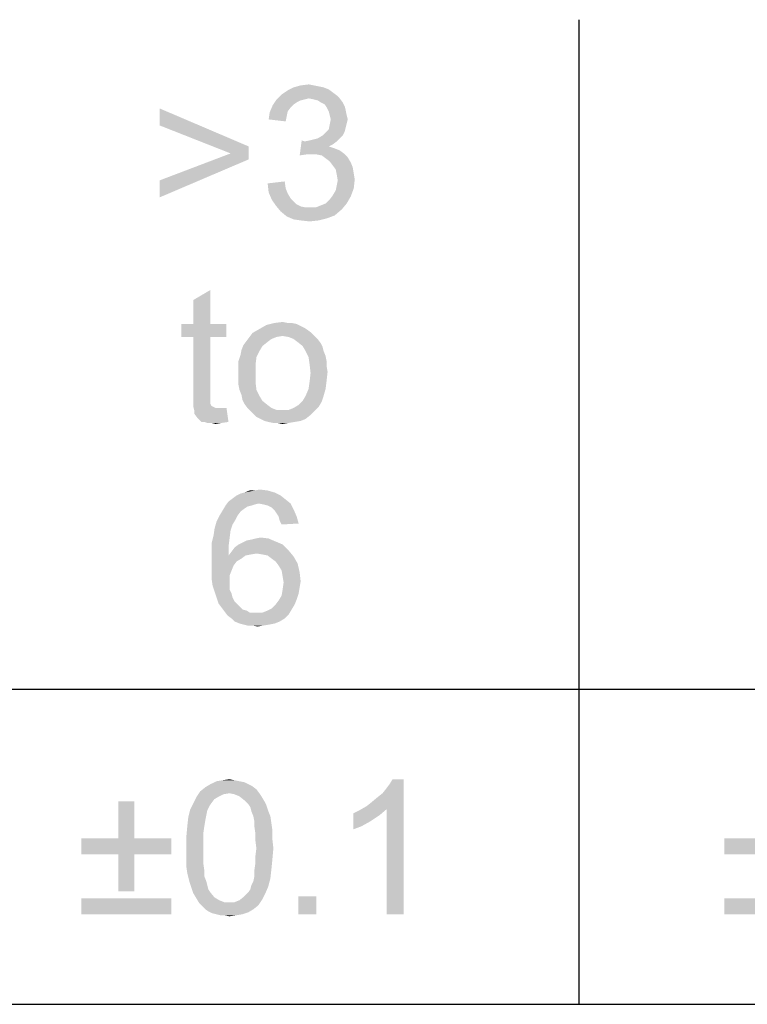
# Paper-space layout '45606_1_1' of a CAD drawing. Units: millimetres. Extents: x 0 to 594, y 0 to 420.
# Drawn here: x 486 to 502, y 352 to 374 of the extents above; entities that cross this region are included whole.
import ezdxf

# ---------------------------------------------------------------- set-up
doc = ezdxf.new("R2010")
doc.units = ezdxf.units.MM
doc.header["$LTSCALE"] = 32.67
doc.layers.get('0').update_dxf_attribs({"linetype": 'CONTINUOUS'})

# ---------------------------------------------------------------- blocks, each defined once
blk = doc.blocks.new('*T64')
at = {"color": 2, "linetype": 'Continuous'}
for p, q in [((0, 0), (114.24, 0)), ((0, 0), (0, -72.625)), ((114.24, 0), (114.24, -72.625)), ((0, -14.875), (114.24, -14.875)), ((14.28, -21.875), (14.28, -43.75)), ((28.56, -21.875), (28.56, -43.75)), ((42.84, -21.875), (42.84, -43.75)), ((57.12, -21.875), (57.12, -43.75)), ((71.4, -21.875), (71.4, -72.625)), ((85.68, -21.875), (85.68, -43.75)), ((99.96, -21.875), (99.96, -43.75)), ((0, -36.75), (114.24, -36.75)), ((0, -43.75), (114.24, -43.75)), ((14.28, -50.75), (14.28, -72.625)), ((28.56, -50.75), (28.56, -72.625)), ((42.84, -50.75), (42.84, -72.625)), ((57.12, -50.75), (57.12, -72.625)), ((0, -65.625), (71.4, -65.625)), ((0, -72.625), (114.24, -72.625))]:
    blk.add_line(p, q, dxfattribs=at)

psp = doc.layouts.new('45606_1_1')

# ---------------------------------------------------------------- linework, layer by layer
at = {"color": 5, "linetype": 'Continuous'}
for points in [[(492.9426, 372.5234), (491.8093, 372.479), (491.9426, 372.5679)], [(492.7426, 372.6346), (492.8537, 372.5901), (491.9426, 372.5679)], [(492.7426, 372.6346), (491.9426, 372.5679), (492.076, 372.6346)], [(491.9426, 372.5679), (492.8537, 372.5901), (492.9426, 372.5234)], [(492.5204, 372.679), (492.6315, 372.6568), (492.076, 372.6346)], [(492.5204, 372.679), (492.076, 372.6346), (492.2315, 372.679)], [(492.076, 372.6346), (492.6315, 372.6568), (492.7426, 372.6346)], [(492.2315, 372.679), (492.4093, 372.7012), (492.5204, 372.679)], [(492.3204, 372.3679), (492.2315, 372.3457), (491.6093, 372.2346)], [(492.3204, 372.3679), (491.6093, 372.2346), (491.6982, 372.3679)], [(492.2315, 372.3457), (492.1426, 372.3012), (491.6093, 372.2346)], [(493.0315, 372.4568), (491.6982, 372.3679), (491.8093, 372.479)], [(493.0315, 372.4568), (492.4093, 372.3901), (491.6982, 372.3679)], [(491.6982, 372.3679), (492.4093, 372.3901), (492.3204, 372.3679)], [(491.8093, 372.479), (492.9426, 372.5234), (493.0315, 372.4568)], [(492.4093, 372.3901), (493.0315, 372.4568), (493.0982, 372.3901)], [(493.0982, 372.3901), (492.5204, 372.3679), (492.4093, 372.3901)], [(492.6093, 372.3457), (492.5204, 372.3679), (493.0982, 372.3901)], [(492.676, 372.3012), (492.6093, 372.3457), (493.0982, 372.3901)], [(492.676, 372.3012), (493.0982, 372.3901), (493.1649, 372.3012)], [(489.0982, 371.7901), (489.0982, 372.1679), (491.076, 371.3234)], [(492.0093, 372.1901), (491.5426, 372.079), (491.6093, 372.2346)], [(492.0093, 372.1901), (491.9426, 372.1012), (491.5426, 372.079)], [(491.5426, 372.079), (491.9426, 372.1012), (491.9204, 371.9901)], [(492.1426, 372.3012), (492.076, 372.2568), (491.6093, 372.2346)], [(491.6093, 372.2346), (492.076, 372.2568), (492.0093, 372.1901)], [(493.1649, 372.3012), (492.7649, 372.2568), (492.676, 372.3012)], [(492.7649, 372.2568), (493.1649, 372.3012), (493.2093, 372.2123)], [(493.2093, 372.2123), (492.8093, 372.1901), (492.7649, 372.2568)], [(492.8093, 372.1901), (493.2093, 372.2123), (493.2315, 372.1234)], [(493.2315, 372.1234), (492.8537, 372.1012), (492.8093, 372.1901)], [(492.876, 372.0123), (492.8537, 372.1012), (493.2315, 372.1234)], [(492.876, 372.0123), (493.2315, 372.1234), (493.2537, 372.0123)], [(491.9204, 371.9901), (491.5204, 371.9234), (491.5426, 372.079)], [(491.5204, 371.9234), (491.9204, 371.9901), (491.8982, 371.879)], [(493.2537, 372.0123), (492.8982, 371.9234), (492.876, 372.0123)], [(493.276, 371.9234), (493.2537, 371.8346), (492.876, 371.8123)], [(493.276, 371.9234), (492.876, 371.8123), (492.8982, 371.9234)], [(492.8982, 371.9234), (493.2537, 372.0123), (493.276, 371.9234)], [(491.076, 371.3234), (490.676, 371.1679), (489.0982, 371.7901)], [(492.7204, 371.5679), (492.7871, 371.6346), (493.2093, 371.6568)], [(492.7204, 371.5679), (493.2093, 371.6568), (493.1649, 371.5679)], [(493.2093, 371.6568), (492.7871, 371.6346), (492.8537, 371.7012)], [(493.2315, 371.7457), (492.8537, 371.7012), (492.876, 371.8123)], [(492.8537, 371.7012), (493.2315, 371.7457), (493.2093, 371.6568)], [(492.876, 371.8123), (493.2537, 371.8346), (493.2315, 371.7457)], [(492.3204, 371.4346), (492.2093, 371.1234), (492.2537, 371.4568)], [(492.3204, 371.4346), (492.4315, 371.4568), (493.0982, 371.5012)], [(492.3204, 371.4346), (493.0982, 371.5012), (493.0315, 371.4346)], [(492.4315, 371.4568), (492.5204, 371.479), (493.0982, 371.5012)], [(493.0982, 371.5012), (492.5204, 371.479), (492.6093, 371.5012)], [(493.1649, 371.5679), (492.6093, 371.5012), (492.7204, 371.5679)], [(492.6093, 371.5012), (493.1649, 371.5679), (493.0982, 371.5012)], [(490.676, 371.1679), (491.076, 371.3234), (491.076, 371.0346)], [(493.0315, 371.4346), (492.9426, 371.3679), (492.2093, 371.1234)], [(492.3204, 371.4346), (493.0315, 371.4346), (492.2093, 371.1234)], [(492.9426, 371.3679), (492.8537, 371.3234), (492.2093, 371.1234)], [(492.8537, 371.3234), (492.9871, 371.279), (492.2093, 371.1234)], [(492.9871, 371.279), (492.3649, 371.1457), (492.2093, 371.1234)], [(492.9871, 371.279), (493.0982, 371.2346), (492.3649, 371.1457)], [(493.0982, 371.2346), (493.1871, 371.1679), (492.3649, 371.1457)], [(491.076, 371.0346), (489.0982, 370.5679), (490.676, 371.1679)], [(489.0982, 370.5679), (491.076, 371.0346), (489.0982, 370.1901)], [(492.476, 371.1457), (492.3649, 371.1457), (493.1871, 371.1679)], [(492.5871, 371.1457), (492.476, 371.1457), (493.1871, 371.1679)], [(492.6982, 371.1234), (492.5871, 371.1457), (493.1871, 371.1679)], [(492.6982, 371.1234), (493.1871, 371.1679), (493.276, 371.079)], [(493.276, 371.079), (492.7871, 371.0568), (492.6982, 371.1234)], [(492.876, 370.9901), (492.7871, 371.0568), (493.276, 371.079)], [(492.876, 370.9901), (493.276, 371.079), (493.3426, 370.9679)], [(493.3426, 370.9679), (492.9426, 370.9012), (492.876, 370.9901)], [(492.9426, 370.9012), (493.3426, 370.9679), (493.3871, 370.8568)], [(493.3871, 370.8568), (493.0093, 370.8123), (492.9426, 370.9012)], [(493.0093, 370.8123), (493.3871, 370.8568), (493.4093, 370.7234)], [(493.4093, 370.7234), (493.0315, 370.7012), (493.0093, 370.8123)], [(493.0315, 370.7012), (493.4093, 370.7234), (493.4315, 370.5901)], [(493.4315, 370.5901), (493.0537, 370.5679), (493.0315, 370.7012)], [(493.0315, 370.4568), (493.0537, 370.5679), (493.4315, 370.5901)], [(493.0315, 370.4568), (493.4315, 370.5901), (493.4093, 370.3901)], [(491.4982, 370.5012), (491.876, 370.5457), (491.8982, 370.3901)], [(491.8982, 370.3901), (491.5204, 370.3012), (491.4982, 370.5012)], [(491.5204, 370.3012), (491.8982, 370.3901), (491.9426, 370.279)], [(492.9426, 370.2346), (493.0093, 370.3457), (493.4093, 370.3901)], [(492.9426, 370.2346), (493.4093, 370.3901), (493.3426, 370.2123)], [(493.4093, 370.3901), (493.0093, 370.3457), (493.0315, 370.4568)], [(491.9426, 370.279), (491.5871, 370.1457), (491.5204, 370.3012)], [(491.9426, 370.279), (492.0093, 370.1679), (491.5871, 370.1457)], [(491.5871, 370.1457), (492.0093, 370.1679), (492.076, 370.1012)], [(492.076, 370.1012), (491.676, 370.0123), (491.5871, 370.1457)], [(492.7871, 370.0568), (492.876, 370.1457), (493.3426, 370.2123)], [(492.7871, 370.0568), (493.3426, 370.2123), (493.2537, 370.0568)], [(493.3426, 370.2123), (492.876, 370.1457), (492.9426, 370.2346)], [(492.076, 370.1012), (492.1426, 370.0346), (491.676, 370.0123)], [(491.676, 370.0123), (492.1426, 370.0346), (492.2315, 369.9901)], [(492.2315, 369.9901), (491.7871, 369.879), (491.676, 370.0123)], [(492.2315, 369.9901), (492.3426, 369.9679), (491.7871, 369.879)], [(492.5649, 369.9679), (493.1426, 369.9234), (491.7871, 369.879)], [(492.4315, 369.9679), (492.5649, 369.9679), (491.7871, 369.879)], [(492.3426, 369.9679), (492.4315, 369.9679), (491.7871, 369.879)], [(491.7871, 369.879), (493.1426, 369.9234), (492.9871, 369.7901)], [(492.5649, 369.9679), (492.676, 370.0123), (493.2537, 370.0568)], [(492.5649, 369.9679), (493.2537, 370.0568), (493.1426, 369.9234)], [(493.2537, 370.0568), (492.676, 370.0123), (492.7871, 370.0568)], [(492.9871, 369.7901), (491.9204, 369.7679), (491.7871, 369.879)], [(491.9204, 369.7679), (492.9871, 369.7901), (492.8093, 369.7234)], [(492.8093, 369.7234), (492.076, 369.7012), (491.9204, 369.7679)], [(492.2315, 369.679), (492.076, 369.7012), (492.8093, 369.7234)], [(492.2315, 369.679), (492.8093, 369.7234), (492.6315, 369.679)], [(492.6315, 369.679), (492.4315, 369.6568), (492.2315, 369.679)], [(489.8506, 367.379), (489.8506, 367.9123), (490.2283, 368.1346)], [(489.8506, 367.379), (490.2283, 368.1346), (490.2283, 367.379)], [(490.2283, 367.379), (490.5839, 367.379), (489.5839, 367.0901)], [(489.8506, 367.379), (490.2283, 367.379), (489.5839, 367.0901)], [(489.8506, 367.379), (489.5839, 367.0901), (489.5839, 367.379)], [(489.8506, 367.0901), (489.5839, 367.0901), (490.5839, 367.379)], [(490.2283, 367.0901), (489.8506, 367.0901), (490.5839, 367.379)], [(490.2283, 367.0901), (490.5839, 367.379), (490.5839, 367.0901)], [(492.2283, 367.3346), (491.3172, 367.2679), (491.4728, 367.3568)], [(492.2283, 367.3346), (492.3172, 367.2901), (491.3172, 367.2679)], [(491.3172, 367.2679), (492.3172, 367.2901), (492.3839, 367.2457)], [(492.0283, 367.4012), (492.1395, 367.379), (491.4728, 367.3568)], [(491.9395, 367.4012), (492.0283, 367.4012), (491.4728, 367.3568)], [(491.9395, 367.4012), (491.4728, 367.3568), (491.6506, 367.4012)], [(491.4728, 367.3568), (492.1395, 367.379), (492.2283, 367.3346)], [(491.6506, 367.4012), (491.8283, 367.4234), (491.9395, 367.4012)], [(490.2283, 367.0901), (489.8506, 365.8234), (489.8506, 367.0901)], [(489.8506, 365.8234), (490.2283, 367.0901), (490.2283, 365.8012)], [(491.695, 367.0901), (491.5839, 367.0457), (491.0283, 367.0012)], [(491.695, 367.0901), (491.0283, 367.0012), (491.095, 367.0901)], [(492.4728, 367.179), (491.8283, 367.1123), (491.095, 367.0901)], [(492.4728, 367.179), (491.095, 367.0901), (491.1617, 367.179)], [(491.095, 367.0901), (491.8283, 367.1123), (491.695, 367.0901)], [(492.3839, 367.2457), (491.1617, 367.179), (491.3172, 367.2679)], [(491.1617, 367.179), (492.3839, 367.2457), (492.4728, 367.179)], [(491.8283, 367.1123), (492.4728, 367.179), (492.5395, 367.1123)], [(492.5395, 367.1123), (491.9617, 367.0901), (491.8283, 367.1123)], [(492.0728, 367.0457), (491.9617, 367.0901), (492.5395, 367.1123)], [(492.0728, 367.0457), (492.5395, 367.1123), (492.6061, 367.0457)], [(491.3839, 366.8901), (490.9172, 366.8012), (490.9617, 366.9123)], [(490.9172, 366.8012), (491.3839, 366.8901), (491.3172, 366.779)], [(491.495, 366.979), (490.9617, 366.9123), (491.0283, 367.0012)], [(490.9617, 366.9123), (491.495, 366.979), (491.3839, 366.8901)], [(491.0283, 367.0012), (491.5839, 367.0457), (491.495, 366.979)], [(492.6061, 367.0457), (492.1617, 366.979), (492.0728, 367.0457)], [(492.1617, 366.979), (492.6061, 367.0457), (492.6728, 366.9568)], [(492.6728, 366.9568), (492.2728, 366.8901), (492.1617, 366.979)], [(492.2728, 366.8901), (492.6728, 366.9568), (492.7172, 366.8679)], [(492.7172, 366.8679), (492.3395, 366.779), (492.2728, 366.8901)], [(492.3395, 366.779), (492.7172, 366.8679), (492.7395, 366.779)], [(491.2506, 366.6457), (490.8506, 366.5568), (490.895, 366.6901)], [(490.8506, 366.5568), (491.2506, 366.6457), (491.2283, 366.4679)], [(491.3172, 366.779), (490.895, 366.6901), (490.9172, 366.8012)], [(490.895, 366.6901), (491.3172, 366.779), (491.2506, 366.6457)], [(492.7395, 366.779), (492.4061, 366.6457), (492.3395, 366.779)], [(492.7395, 366.779), (492.7839, 366.6679), (492.4061, 366.6457)], [(492.4061, 366.6457), (492.7839, 366.6679), (492.8061, 366.5568)], [(492.8061, 366.5568), (492.4283, 366.4901), (492.4061, 366.6457)], [(491.2283, 366.4679), (490.8506, 366.4234), (490.8506, 366.5568)], [(490.8506, 366.2901), (490.8506, 366.4234), (491.2283, 366.4679)], [(490.8506, 366.2901), (491.2283, 366.4679), (491.2283, 366.2901)], [(492.4283, 366.4901), (492.8061, 366.5568), (492.8061, 366.4457)], [(492.8061, 366.4457), (492.4506, 366.2901), (492.4283, 366.4901)], [(492.8061, 366.4457), (492.8283, 366.3123), (492.4506, 366.2901)], [(491.2283, 366.2901), (490.8506, 366.1568), (490.8506, 366.2901)], [(490.8506, 366.1568), (491.2283, 366.2901), (491.2283, 366.0901)], [(492.8061, 366.1123), (492.4283, 366.0901), (492.4506, 366.2901)], [(492.4506, 366.2901), (492.8283, 366.3123), (492.8061, 366.1123)], [(491.2283, 366.0901), (490.8506, 366.0234), (490.8506, 366.1568)], [(490.8728, 365.9123), (490.8506, 366.0234), (491.2283, 366.0901)], [(490.8728, 365.9123), (491.2283, 366.0901), (491.2506, 365.9123)], [(492.4061, 365.9346), (492.4283, 366.0901), (492.8061, 366.1123)], [(492.4061, 365.9346), (492.8061, 366.1123), (492.7839, 365.9346)], [(490.2283, 365.8012), (489.8506, 365.6679), (489.8506, 365.8234)], [(490.2283, 365.8012), (490.2283, 365.7346), (489.8506, 365.6679)], [(491.2506, 365.9123), (490.9172, 365.8012), (490.8728, 365.9123)], [(490.9172, 365.8012), (491.2506, 365.9123), (491.3172, 365.779)], [(491.3172, 365.779), (490.9395, 365.6901), (490.9172, 365.8012)], [(490.9395, 365.6901), (491.3172, 365.779), (491.3839, 365.6679)], [(492.7395, 365.779), (492.2728, 365.6679), (492.3395, 365.779)], [(492.2728, 365.6679), (492.7395, 365.779), (492.695, 365.6457)], [(492.7839, 365.9346), (492.3395, 365.779), (492.4061, 365.9346)], [(492.3395, 365.779), (492.7839, 365.9346), (492.7395, 365.779)], [(489.8506, 365.6679), (490.2283, 365.7346), (490.2283, 365.6679)], [(490.2283, 365.6679), (490.2283, 365.6234), (489.8506, 365.5346)], [(490.2283, 365.6679), (489.8506, 365.5346), (489.8506, 365.6679)], [(490.2283, 365.6234), (490.2283, 365.6012), (489.8506, 365.5346)], [(490.2283, 365.6012), (490.2506, 365.5568), (489.8506, 365.5346)], [(489.8506, 365.5346), (490.2506, 365.5568), (490.295, 365.5346)], [(490.295, 365.5346), (489.8728, 365.4457), (489.8506, 365.5346)], [(490.295, 365.5346), (490.3395, 365.5123), (489.8728, 365.4457)], [(491.3839, 365.6679), (490.9839, 365.6012), (490.9395, 365.6901)], [(490.9839, 365.6012), (491.3839, 365.6679), (491.495, 365.579)], [(491.495, 365.579), (491.0506, 365.5123), (490.9839, 365.6012)], [(491.0506, 365.5123), (491.495, 365.579), (491.5839, 365.5123)], [(491.9617, 365.4679), (492.0728, 365.5123), (492.6283, 365.5346)], [(491.9617, 365.4679), (492.6283, 365.5346), (492.5395, 365.4457)], [(492.6283, 365.5346), (492.0728, 365.5123), (492.1839, 365.579)], [(492.695, 365.6457), (492.1839, 365.579), (492.2728, 365.6679)], [(492.1839, 365.579), (492.695, 365.6457), (492.6283, 365.5346)], [(490.495, 365.5123), (490.5839, 365.5123), (489.8728, 365.4457)], [(490.4283, 365.5123), (490.495, 365.5123), (489.8728, 365.4457)], [(490.3395, 365.5123), (490.4283, 365.5123), (489.8728, 365.4457)], [(489.8728, 365.379), (489.8728, 365.4457), (490.5839, 365.5123)], [(489.9395, 365.2901), (489.8728, 365.379), (490.5839, 365.5123)], [(490.0283, 365.2012), (489.9395, 365.2901), (490.5839, 365.5123)], [(490.095, 365.2012), (490.0283, 365.2012), (490.5839, 365.5123)], [(490.095, 365.2012), (490.5839, 365.5123), (490.6283, 365.2012)], [(491.5839, 365.5123), (491.1172, 365.4457), (491.0506, 365.5123)], [(491.5839, 365.5123), (491.695, 365.4679), (491.1172, 365.4457)], [(491.8283, 365.4679), (491.9617, 365.4679), (491.1172, 365.4457)], [(491.695, 365.4679), (491.8283, 365.4679), (491.1172, 365.4457)], [(492.5395, 365.4457), (491.1172, 365.4457), (491.9617, 365.4679)], [(492.5395, 365.4457), (491.1839, 365.379), (491.1172, 365.4457)], [(491.1839, 365.379), (492.5395, 365.4457), (492.4506, 365.3568)], [(492.4506, 365.3568), (491.2506, 365.3123), (491.1839, 365.379)], [(491.3395, 365.2679), (491.2506, 365.3123), (492.4506, 365.3568)], [(491.3395, 365.2679), (492.4506, 365.3568), (492.3395, 365.2679)], [(490.6283, 365.2012), (490.1617, 365.179), (490.095, 365.2012)], [(490.2506, 365.179), (490.1617, 365.179), (490.6283, 365.2012)], [(490.2506, 365.179), (490.6283, 365.2012), (490.4728, 365.179)], [(490.4728, 365.179), (490.3395, 365.1568), (490.2506, 365.179)], [(492.3395, 365.2679), (491.4283, 365.2234), (491.3395, 365.2679)], [(491.4283, 365.2234), (492.3395, 365.2679), (492.2283, 365.2234)], [(492.2283, 365.2234), (491.5172, 365.2012), (491.4283, 365.2234)], [(491.5172, 365.2012), (492.2283, 365.2234), (492.095, 365.2012)], [(492.095, 365.2012), (491.6283, 365.179), (491.5172, 365.2012)], [(491.7172, 365.179), (491.6283, 365.179), (492.095, 365.2012)], [(491.7172, 365.179), (492.095, 365.2012), (491.9617, 365.179)], [(491.9617, 365.179), (491.8283, 365.1568), (491.7172, 365.179)], [(491.7861, 363.5679), (490.7194, 363.5012), (490.8083, 363.5679)], [(490.7194, 363.5012), (491.7861, 363.5679), (491.8972, 363.479)], [(490.8083, 363.5679), (490.8972, 363.6123), (491.6527, 363.6346)], [(490.8083, 363.5679), (491.6527, 363.6346), (491.7861, 363.5679)], [(491.6527, 363.6346), (490.8972, 363.6123), (490.9861, 363.6346)], [(491.2083, 363.679), (491.4972, 363.679), (490.9861, 363.6346)], [(491.2083, 363.679), (490.9861, 363.6346), (491.0972, 363.679)], [(490.9861, 363.6346), (491.4972, 363.679), (491.6527, 363.6346)], [(491.2083, 363.679), (491.3194, 363.7012), (491.4972, 363.679)], [(491.1416, 363.3457), (491.0527, 363.3234), (490.4972, 363.2346)], [(491.1416, 363.3457), (490.4972, 363.2346), (490.5638, 363.3457)], [(491.2972, 363.3901), (490.5638, 363.3457), (490.6305, 363.4346)], [(491.2972, 363.3901), (491.2083, 363.3679), (490.5638, 363.3457)], [(490.5638, 363.3457), (491.2083, 363.3679), (491.1416, 363.3457)], [(491.8972, 363.479), (490.6305, 363.4346), (490.7194, 363.5012)], [(491.2972, 363.3901), (490.6305, 363.4346), (491.8972, 363.479)], [(491.2972, 363.3901), (491.8972, 363.479), (492.0083, 363.3901)], [(492.0083, 363.3901), (491.4083, 363.3679), (491.2972, 363.3901)], [(491.4972, 363.3457), (491.4083, 363.3679), (492.0083, 363.3901)], [(491.5861, 363.3012), (491.4972, 363.3457), (492.0083, 363.3901)], [(491.5861, 363.3012), (492.0083, 363.3901), (492.0749, 363.2568)], [(490.8972, 363.2123), (490.4305, 363.1234), (490.4972, 363.2346)], [(490.4305, 363.1234), (490.8972, 363.2123), (490.8305, 363.1234)], [(491.0527, 363.3234), (490.9861, 363.279), (490.4972, 363.2346)], [(490.4972, 363.2346), (490.9861, 363.279), (490.8972, 363.2123)], [(492.0749, 363.2568), (491.6527, 363.2346), (491.5861, 363.3012)], [(491.6972, 363.1679), (491.6527, 363.2346), (492.0749, 363.2568)], [(491.7416, 363.1012), (491.6972, 363.1679), (492.0749, 363.2568)], [(491.7416, 363.1012), (492.0749, 363.2568), (492.1416, 363.1012)], [(490.7194, 362.9234), (490.3194, 362.8346), (490.3638, 362.9901)], [(490.3194, 362.8346), (490.7194, 362.9234), (490.6749, 362.7901)], [(490.8305, 363.1234), (490.7861, 363.0346), (490.3638, 362.9901)], [(490.8305, 363.1234), (490.3638, 362.9901), (490.4305, 363.1234)], [(490.3638, 362.9901), (490.7861, 363.0346), (490.7194, 362.9234)], [(492.1416, 363.1012), (491.7638, 363.0123), (491.7416, 363.1012)], [(491.7638, 363.0123), (492.1416, 363.1012), (492.1861, 362.9457)], [(492.1861, 362.9457), (491.8083, 362.9234), (491.7638, 363.0123)], [(490.6749, 362.7901), (490.2972, 362.679), (490.3194, 362.8346)], [(490.2972, 362.679), (490.6749, 362.7901), (490.6527, 362.6123)], [(490.6527, 362.6123), (490.2527, 362.5012), (490.2972, 362.679)], [(490.2527, 362.5012), (490.6527, 362.6123), (490.6305, 362.4346)], [(490.6305, 362.4346), (490.2527, 362.3012), (490.2527, 362.5012)], [(491.8305, 362.479), (490.7638, 362.4123), (490.8527, 362.479)], [(490.7638, 362.4123), (491.8305, 362.479), (491.9638, 362.3457)], [(490.8527, 362.479), (490.9416, 362.5234), (491.6749, 362.5457)], [(490.8527, 362.479), (491.6749, 362.5457), (491.8305, 362.479)], [(491.6749, 362.5457), (490.9416, 362.5234), (491.0305, 362.5679)], [(491.0305, 362.5679), (491.1416, 362.5901), (491.5194, 362.6123)], [(491.0305, 362.5679), (491.5194, 362.6123), (491.6749, 362.5457)], [(491.5194, 362.6123), (491.1416, 362.5901), (491.2305, 362.6123)], [(491.2305, 362.6123), (491.3416, 362.6346), (491.5194, 362.6123)], [(490.2527, 362.3012), (490.6305, 362.4346), (490.6305, 362.2346)], [(490.6305, 362.2346), (490.2527, 362.1012), (490.2527, 362.3012)], [(491.2527, 362.279), (490.6305, 362.2346), (490.6972, 362.3234)], [(491.2527, 362.279), (491.1194, 362.2568), (490.6305, 362.2346)], [(490.6305, 362.2346), (491.1194, 362.2568), (491.0083, 362.2346)], [(491.9638, 362.3457), (490.6972, 362.3234), (490.7638, 362.4123)], [(491.2527, 362.279), (490.6972, 362.3234), (491.9638, 362.3457)], [(491.3861, 362.2568), (491.2527, 362.279), (491.9638, 362.3457)], [(491.4972, 362.2346), (491.3861, 362.2568), (491.9638, 362.3457)], [(491.4972, 362.2346), (491.9638, 362.3457), (492.0749, 362.2123)], [(491.0083, 362.2346), (490.9194, 362.1679), (490.2527, 362.1012)], [(490.6305, 362.2346), (491.0083, 362.2346), (490.2527, 362.1012)], [(490.2527, 362.1012), (490.9194, 362.1679), (490.8083, 362.1012)], [(490.8083, 362.1012), (490.7416, 362.0123), (490.2527, 361.9012)], [(490.8083, 362.1012), (490.2527, 361.9012), (490.2527, 362.1012)], [(492.0749, 362.2123), (491.5861, 362.1679), (491.4972, 362.2346)], [(491.6749, 362.1012), (491.5861, 362.1679), (492.0749, 362.2123)], [(491.6749, 362.1012), (492.0749, 362.2123), (492.1638, 362.0568)], [(492.1638, 362.0568), (491.7416, 362.0123), (491.6749, 362.1012)], [(491.8083, 361.9012), (491.7416, 362.0123), (492.1638, 362.0568)], [(491.8083, 361.9012), (492.1638, 362.0568), (492.2083, 361.8568)], [(490.2527, 361.9012), (490.7416, 362.0123), (490.6972, 361.9012)], [(490.6972, 361.9012), (490.6527, 361.7901), (490.2527, 361.7234)], [(490.6972, 361.9012), (490.2527, 361.7234), (490.2527, 361.9012)], [(492.2083, 361.8568), (491.8305, 361.7679), (491.8083, 361.9012)], [(491.8305, 361.7679), (492.2083, 361.8568), (492.2305, 361.6568)], [(490.2527, 361.7234), (490.6527, 361.7901), (490.6527, 361.6568)], [(490.6527, 361.6568), (490.2749, 361.5679), (490.2527, 361.7234)], [(490.2749, 361.5679), (490.6527, 361.6568), (490.6527, 361.5679)], [(492.2305, 361.6568), (491.8527, 361.6346), (491.8305, 361.7679)], [(492.2083, 361.5234), (491.8305, 361.479), (491.8527, 361.6346)], [(491.8527, 361.6346), (492.2305, 361.6568), (492.2083, 361.5234)], [(490.6527, 361.5679), (490.3194, 361.4346), (490.2749, 361.5679)], [(490.6527, 361.5679), (490.6527, 361.479), (490.3194, 361.4346)], [(490.3194, 361.4346), (490.6527, 361.479), (490.6972, 361.3901)], [(490.6972, 361.3901), (490.3638, 361.3012), (490.3194, 361.4346)], [(490.3638, 361.3012), (490.6972, 361.3901), (490.7194, 361.3012)], [(492.1861, 361.3901), (491.8083, 361.3457), (491.8305, 361.479)], [(491.8083, 361.3457), (492.1861, 361.3901), (492.1416, 361.2568)], [(491.8305, 361.479), (492.2083, 361.5234), (492.1861, 361.3901)], [(490.7194, 361.3012), (490.4083, 361.1679), (490.3638, 361.3012)], [(490.7194, 361.3012), (490.7638, 361.2123), (490.4083, 361.1679)], [(490.4083, 361.1679), (490.7638, 361.2123), (490.8305, 361.1457)], [(490.8305, 361.1457), (490.4749, 361.079), (490.4083, 361.1679)], [(491.6749, 361.1457), (491.7416, 361.2346), (492.1416, 361.2568)], [(491.6749, 361.1457), (492.1416, 361.2568), (492.0972, 361.1457)], [(492.1416, 361.2568), (491.7416, 361.2346), (491.8083, 361.3457)], [(490.8305, 361.1457), (490.8749, 361.1012), (490.4749, 361.079)], [(490.4749, 361.079), (490.8749, 361.1012), (490.9416, 361.0346)], [(490.9416, 361.0346), (490.5416, 360.9901), (490.4749, 361.079)], [(490.9416, 361.0346), (491.0305, 361.0123), (490.5416, 360.9901)], [(490.5416, 360.9901), (491.0305, 361.0123), (491.0972, 360.9679)], [(491.0972, 360.9679), (490.6083, 360.9012), (490.5416, 360.9901)], [(491.3861, 360.9679), (491.9638, 360.9234), (490.6083, 360.9012)], [(491.2527, 360.9679), (491.3861, 360.9679), (490.6083, 360.9012)], [(491.1861, 360.9679), (491.2527, 360.9679), (490.6083, 360.9012)], [(491.0972, 360.9679), (491.1861, 360.9679), (490.6083, 360.9012)], [(491.3861, 360.9679), (491.4972, 361.0123), (492.0305, 361.0346)], [(491.3861, 360.9679), (492.0305, 361.0346), (491.9638, 360.9234)], [(492.0305, 361.0346), (491.4972, 361.0123), (491.5861, 361.0568)], [(492.0972, 361.1457), (491.5861, 361.0568), (491.6749, 361.1457)], [(491.5861, 361.0568), (492.0972, 361.1457), (492.0305, 361.0346)], [(490.6972, 360.8346), (490.6083, 360.9012), (491.9638, 360.9234)], [(490.6972, 360.8346), (491.9638, 360.9234), (491.8749, 360.8346)], [(491.8749, 360.8346), (490.7638, 360.7679), (490.6972, 360.8346)], [(490.7638, 360.7679), (491.8749, 360.8346), (491.7638, 360.7679)], [(491.7638, 360.7679), (490.8749, 360.7234), (490.7638, 360.7679)], [(490.8749, 360.7234), (491.7638, 360.7679), (491.6527, 360.7234)], [(491.6527, 360.7234), (490.9638, 360.7012), (490.8749, 360.7234)], [(490.9638, 360.7012), (491.6527, 360.7234), (491.5416, 360.7012)], [(491.5416, 360.7012), (491.0527, 360.679), (490.9638, 360.7012)], [(491.1638, 360.679), (491.0527, 360.679), (491.5416, 360.7012)], [(491.1638, 360.679), (491.5416, 360.7012), (491.4083, 360.679)], [(491.4083, 360.679), (491.2749, 360.6568), (491.1638, 360.679)], [(490.8698, 357.2193), (490.9809, 357.1971), (490.2253, 357.1526)], [(490.8698, 357.2193), (490.2253, 357.1526), (490.3587, 357.2193)], [(490.7587, 357.2415), (490.3587, 357.2193), (490.492, 357.2415)], [(490.3587, 357.2193), (490.7587, 357.2415), (490.8698, 357.2193)], [(490.492, 357.2415), (490.6476, 357.2637), (490.7587, 357.2415)], [(493.692, 356.6637), (493.8031, 356.7526), (494.5142, 357.2637)], [(494.1364, 356.5971), (493.692, 356.6637), (494.5142, 357.2637)], [(493.8031, 356.7526), (493.9364, 356.8637), (494.5142, 357.2637)], [(493.9364, 356.8637), (494.0476, 356.9526), (494.5142, 357.2637)], [(494.0476, 356.9526), (494.1364, 357.0637), (494.5142, 357.2637)], [(494.1364, 357.0637), (494.2031, 357.1526), (494.5142, 357.2637)], [(494.1364, 354.2637), (494.1364, 356.5971), (494.5142, 357.2637)], [(494.1364, 354.2637), (494.5142, 357.2637), (494.5142, 354.2637)], [(494.5142, 357.2637), (494.2031, 357.1526), (494.2698, 357.2637)], [(491.2476, 357.0415), (490.0031, 356.9971), (490.1142, 357.0859)], [(490.6476, 356.9526), (490.0031, 356.9971), (491.2476, 357.0415)], [(491.0698, 357.1526), (491.1587, 357.1082), (490.1142, 357.0859)], [(491.0698, 357.1526), (490.1142, 357.0859), (490.2253, 357.1526)], [(490.1142, 357.0859), (491.1587, 357.1082), (491.2476, 357.0415)], [(490.2253, 357.1526), (490.9809, 357.1971), (491.0698, 357.1526)], [(490.6476, 356.9526), (491.2476, 357.0415), (491.3142, 356.9526)], [(490.3142, 356.8193), (489.8476, 356.7304), (489.9142, 356.8637)], [(489.8476, 356.7304), (490.3142, 356.8193), (490.2476, 356.7304)], [(490.6476, 356.9526), (489.9142, 356.8637), (490.0031, 356.9971)], [(490.6476, 356.9526), (490.5142, 356.9304), (489.9142, 356.8637)], [(490.5142, 356.9304), (490.4253, 356.8859), (489.9142, 356.8637)], [(489.9142, 356.8637), (490.4253, 356.8859), (490.3142, 356.8193)], [(491.3142, 356.9526), (490.7587, 356.9304), (490.6476, 356.9526)], [(490.8698, 356.8859), (490.7587, 356.9304), (491.3142, 356.9526)], [(490.8698, 356.8859), (491.3142, 356.9526), (491.3587, 356.8859)], [(491.3587, 356.8859), (490.9809, 356.7971), (490.8698, 356.8859)], [(490.9809, 356.7971), (491.3587, 356.8859), (491.4253, 356.7748)], [(491.4253, 356.7748), (491.0698, 356.7082), (490.9809, 356.7971)], [(488.5364, 356.7748), (488.1809, 355.9526), (488.1809, 356.7748)], [(488.1809, 355.9526), (488.5364, 356.7748), (488.5364, 355.9526)], [(490.1587, 356.5748), (489.7364, 356.4193), (489.7809, 356.5971)], [(490.1587, 356.5748), (490.1364, 356.4637), (489.7364, 356.4193)], [(490.2476, 356.7304), (490.2031, 356.6637), (489.7809, 356.5971)], [(490.2476, 356.7304), (489.7809, 356.5971), (489.8476, 356.7304)], [(489.7809, 356.5971), (490.2031, 356.6637), (490.1587, 356.5748)], [(491.0698, 356.7082), (491.4253, 356.7748), (491.4698, 356.6859)], [(491.4698, 356.6859), (491.1142, 356.6415), (491.0698, 356.7082)], [(491.1364, 356.5526), (491.1142, 356.6415), (491.4698, 356.6859)], [(491.1364, 356.5526), (491.4698, 356.6859), (491.5142, 356.5526)], [(493.4031, 356.5082), (493.5364, 356.5748), (494.1364, 356.5971)], [(493.4031, 356.5082), (494.1364, 356.5971), (493.9809, 356.4637)], [(494.1364, 356.5971), (493.5364, 356.5748), (493.692, 356.6637)], [(490.1142, 356.3526), (489.7142, 356.2193), (489.7364, 356.4193)], [(489.7142, 356.2193), (490.1142, 356.3526), (490.092, 356.2193)], [(489.7364, 356.4193), (490.1364, 356.4637), (490.1142, 356.3526)], [(491.5142, 356.5526), (491.1809, 356.4415), (491.1364, 356.5526)], [(491.1809, 356.4415), (491.5142, 356.5526), (491.5587, 356.4415)], [(491.5587, 356.4415), (491.2031, 356.3304), (491.1809, 356.4415)], [(491.2031, 356.3304), (491.5587, 356.4415), (491.5809, 356.2859)], [(493.9809, 356.4637), (493.4031, 356.1526), (493.4031, 356.5082)], [(493.9809, 356.4637), (493.7809, 356.3304), (493.4031, 356.1526)], [(490.092, 356.2193), (490.0698, 356.0637), (489.692, 355.9748)], [(490.092, 356.2193), (489.692, 355.9748), (489.7142, 356.2193)], [(491.5809, 356.2859), (491.2031, 356.2193), (491.2031, 356.3304)], [(491.2031, 356.2193), (491.5809, 356.2859), (491.6031, 356.1304)], [(491.6031, 356.1304), (491.2253, 356.0637), (491.2031, 356.2193)], [(491.2253, 356.0637), (491.6031, 356.1304), (491.6031, 355.9304)], [(493.7809, 356.3304), (493.5809, 356.2193), (493.4031, 356.1526)], [(488.5364, 355.9526), (489.3587, 355.9526), (487.3587, 355.5971)], [(488.1809, 355.9526), (488.5364, 355.9526), (487.3587, 355.5971)], [(488.1809, 355.9526), (487.3587, 355.5971), (487.3587, 355.9526)], [(488.1809, 355.5971), (487.3587, 355.5971), (489.3587, 355.9526)], [(488.5364, 355.5971), (488.1809, 355.5971), (489.3587, 355.9526)], [(488.5364, 355.5971), (489.3587, 355.9526), (489.3587, 355.5971)], [(489.692, 355.9748), (490.0698, 356.0637), (490.0698, 355.9082)], [(490.0698, 355.9082), (489.692, 355.7304), (489.692, 355.9748)], [(489.692, 355.7304), (490.0698, 355.9082), (490.0698, 355.7304)], [(491.6031, 355.9304), (491.2253, 355.9082), (491.2253, 356.0637)], [(491.2476, 355.7304), (491.2253, 355.9082), (491.6031, 355.9304)], [(491.2476, 355.7304), (491.6031, 355.9304), (491.6253, 355.7304)], [(502.8164, 355.9526), (503.6387, 355.9526), (501.6387, 355.5971)], [(502.4609, 355.9526), (502.8164, 355.9526), (501.6387, 355.5971)], [(502.4609, 355.9526), (501.6387, 355.5971), (501.6387, 355.9526)], [(502.4609, 355.5971), (501.6387, 355.5971), (503.6387, 355.9526)], [(490.0698, 355.7304), (490.0698, 355.5526), (489.692, 355.5304)], [(490.0698, 355.7304), (489.692, 355.5304), (489.692, 355.7304)], [(491.6253, 355.7304), (491.2253, 355.5526), (491.2476, 355.7304)], [(491.2253, 355.5526), (491.6253, 355.7304), (491.6031, 355.4859)], [(488.5364, 355.5971), (488.1809, 354.7748), (488.1809, 355.5971)], [(488.1809, 354.7748), (488.5364, 355.5971), (488.5364, 354.7748)], [(489.692, 355.5304), (490.0698, 355.5526), (490.0698, 355.3971)], [(490.0698, 355.3971), (489.692, 355.3304), (489.692, 355.5304)], [(491.6031, 355.4859), (491.2253, 355.3971), (491.2253, 355.5526)], [(491.2253, 355.3971), (491.6031, 355.4859), (491.5809, 355.2637)], [(489.692, 355.3304), (490.0698, 355.3971), (490.092, 355.2415)], [(490.092, 355.2415), (489.7142, 355.1748), (489.692, 355.3304)], [(491.5809, 355.2637), (491.2031, 355.2415), (491.2253, 355.3971)], [(491.2031, 355.1082), (491.2031, 355.2415), (491.5809, 355.2637)], [(491.2031, 355.1082), (491.5809, 355.2637), (491.5587, 355.0637)], [(489.7142, 355.1748), (490.092, 355.2415), (490.092, 355.1082)], [(490.092, 355.1082), (489.7587, 354.9971), (489.7142, 355.1748)], [(489.7587, 354.9971), (490.092, 355.1082), (490.1364, 354.9971)], [(491.1364, 354.9082), (491.1809, 354.9971), (491.5587, 355.0637)], [(491.1364, 354.9082), (491.5587, 355.0637), (491.5142, 354.8859)], [(491.5587, 355.0637), (491.1809, 354.9971), (491.2031, 355.1082)], [(490.1364, 354.9971), (489.8031, 354.8637), (489.7587, 354.9971)], [(490.1364, 354.9971), (490.1587, 354.9082), (489.8031, 354.8637)], [(489.8031, 354.8637), (490.1587, 354.9082), (490.1809, 354.8193)], [(490.1809, 354.8193), (489.8476, 354.7304), (489.8031, 354.8637)], [(490.1809, 354.8193), (490.2253, 354.7526), (489.8476, 354.7304)], [(491.0698, 354.7526), (491.1142, 354.8193), (491.5142, 354.8859)], [(491.0698, 354.7526), (491.5142, 354.8859), (491.4476, 354.7304)], [(491.5142, 354.8859), (491.1142, 354.8193), (491.1364, 354.9082)], [(489.3587, 354.6193), (487.3587, 354.2637), (487.3587, 354.6193)], [(487.3587, 354.2637), (489.3587, 354.6193), (489.3587, 354.2637)], [(489.8476, 354.7304), (490.2253, 354.7526), (490.3142, 354.6415)], [(490.3142, 354.6415), (489.9142, 354.6193), (489.8476, 354.7304)], [(489.9142, 354.6193), (490.3142, 354.6415), (490.4253, 354.5748)], [(490.4253, 354.5748), (489.9809, 354.5082), (489.9142, 354.6193)], [(490.7587, 354.5304), (490.8698, 354.5748), (491.3809, 354.5971)], [(490.7587, 354.5304), (491.3809, 354.5971), (491.292, 354.4637)], [(491.3809, 354.5971), (490.8698, 354.5748), (490.9809, 354.6637)], [(491.4476, 354.7304), (490.9809, 354.6637), (491.0698, 354.7526)], [(490.9809, 354.6637), (491.4476, 354.7304), (491.3809, 354.5971)], [(492.5809, 354.6637), (492.1809, 354.2637), (492.1809, 354.6637)], [(492.1809, 354.2637), (492.5809, 354.6637), (492.5809, 354.2637)], [(503.6387, 354.6193), (501.6387, 354.2637), (501.6387, 354.6193)], [(501.6387, 354.2637), (503.6387, 354.6193), (503.6387, 354.2637)], [(490.4253, 354.5748), (490.5364, 354.5304), (489.9809, 354.5082)], [(490.6476, 354.5304), (490.7587, 354.5304), (489.9809, 354.5082)], [(490.5364, 354.5304), (490.6476, 354.5304), (489.9809, 354.5082)], [(491.292, 354.4637), (489.9809, 354.5082), (490.7587, 354.5304)], [(491.292, 354.4637), (490.0476, 354.4415), (489.9809, 354.5082)], [(490.1142, 354.3748), (490.0476, 354.4415), (491.292, 354.4637)], [(490.1142, 354.3748), (491.292, 354.4637), (491.1809, 354.3748)], [(491.1809, 354.3748), (490.1809, 354.3304), (490.1142, 354.3748)], [(490.1809, 354.3304), (491.1809, 354.3748), (491.0698, 354.3082)], [(491.0698, 354.3082), (490.2698, 354.2859), (490.1809, 354.3304)], [(490.3587, 354.2637), (490.2698, 354.2859), (491.0698, 354.3082)], [(490.3587, 354.2637), (491.0698, 354.3082), (490.9364, 354.2637)], [(490.9364, 354.2637), (490.4476, 354.2415), (490.3587, 354.2637)], [(490.5364, 354.2415), (490.4476, 354.2415), (490.9364, 354.2637)], [(490.5364, 354.2415), (490.9364, 354.2637), (490.8031, 354.2415)], [(490.8031, 354.2415), (490.6476, 354.2193), (490.5364, 354.2415)]]:
    psp.add_solid(points, dxfattribs=at)

# ---------------------------------------------------------------- block references
psp.add_blockref('*T64', (469.8426, 396.0137))

doc.saveas('drawing.dxf')
